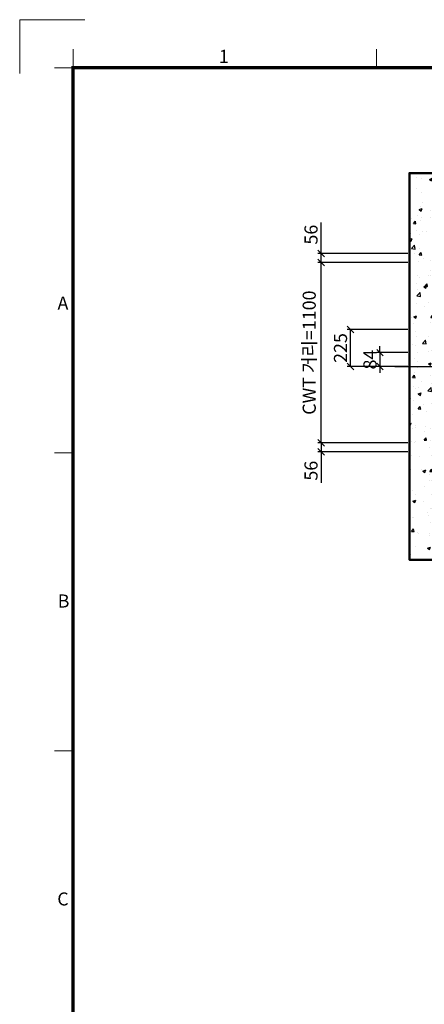
# Model space of a CAD drawing. Units: millimetres. Extents: x -17068 to 44507, y -307 to 11696.
# Drawn here: x -17068 to -14595, y 5685 to 11696 of the extents above; entities that cross this region are included whole.
import ezdxf
from ezdxf.enums import TextEntityAlignment as Align

# ---------------------------------------------------------------- set-up
doc = ezdxf.new("R2010")
doc.units = ezdxf.units.MM
doc.linetypes.add('CENTER', pattern=[50.8, 31.75, -6.35, 6.35, -6.35])
for name, color, linetype, lineweight in [('CNTLINE', 1, 'CENTER', 25), ('DIM', 4, 'Continuous', 18), ('FRAME', 7, 'Continuous', 20), ('HOISTWAY', 7, 'Continuous', 50), ('TEXT', 7, 'Continuous', 20)]:
    doc.layers.add(name, color=color, linetype=linetype, lineweight=lineweight)
doc.layers.add('HATCHING', color=7, linetype='Continuous')
doc.styles.add('RiGAD_tkEK', font='malgun.ttf')
doc.styles.add('RiGAD_tkEK_ENG', font='arial.ttf')
doc.styles.get("Standard").update_dxf_attribs({"font": 'malgun.ttf', "width": 0.7, "height": 82})
doc.styles.add('Standard1', font='malgun.ttf', dxfattribs={"height": 82})
doc.styles.add('Standard2', font='malgun.ttf', dxfattribs={"width": 0.6, "height": 82})
doc.styles.add('Standard3', font='malgun.ttf', dxfattribs={"height": 93})
doc.styles.add('thyssen', font='malgun.ttf', dxfattribs={"width": 0.7, "height": 130})
doc.dimstyles.new('RiGAD_tkEK', dxfattribs={"dimtxt": 80, "dimasz": 40, "dimexe": 20, "dimexo": 10, "dimgap": 20, "dimtad": 1, "dimdec": 1, "dimdsep": 46, "dimtxsty": 'RiGAD_tkEK', "dimblk": 'OBLIQUE', "dimcen": 0.09, "dimclrd": 4, "dimclre": 4, "dimclrt": 4, "dimadec": 0, "dimazin": 0, "dimtfac": 1, "dimtdec": 4, "dimtmove": 0, "dimatfit": 3, "dimfxl": 1, "dimtolj": 1, "dimtzin": 0, "dimarcsym": 0})

# ---------------------------------------------------------------- blocks, each defined once
blk = doc.blocks.new('TEMPLATE_KR_KR_2-35')
at = {"layer": 'FRAME'}
for p, q in [((-192.5, 10477.7), (-192.5, 10775.7)), ((-192.5, 10775.7), (170, 10775.7)), ((103.7, 10612.9), (103.7, 10509.2)), ((1788.8, 10509.2), (1788.8, 10612.9)), ((0, 10509.2), (103.7, 10509.2)), ((0, 8371), (103.7, 8371)), ((0, 6717.5), (103.7, 6717.5))]:
    blk.add_line(p, q, dxfattribs=at)
at = {"layer": 'FRAME', "const_width": 17.3}
blk.add_lwpolyline([(14243.5, 103.7), (103.7, 103.7), (103.7, 10509.2), (14243.5, 10509.2)], close=True, dxfattribs=at)
at = {"layer": 'FRAME'}
for p in [(103.7, 8371), (103.7, 8371), (103.7, 8371), (103.7, 6717.5), (103.7, 6717.5)]:
    blk.add_point(p, dxfattribs=at)
at = {"layer": 'FRAME', "style": 'thyssen'}
for s, p in [('1', (940.8, 10572.3)), ('A', (47.8, 9202.9)), ('B', (51.3, 7549.5)), ('C', (48, 5896))]:
    blk.add_text(s, height=72.5, dxfattribs=at).set_placement(p, align=Align.MIDDLE_CENTER)
at = {"layer": 'TEXT', "color": 0, "width": 0.7}
for tag, height, p in [('A_INFO', 140, (12695.1, 10390.7)), ('P1', 82, (11212.2, 3944.4)), ('P2', 82, (11484.2, 3944.4)), ('P3', 82, (11760.1, 3944.4)), ('P4', 82, (12036.7, 3944.4)), ('P5', 82, (12315.2, 3944.4)), ('P6', 82, (12592.2, 3944.4)), ('P7', 82, (12864.3, 3944.4)), ('P8', 82, (13137.5, 3944.4)), ('P9', 82, (13410.2, 3944.4))]:
    blk.add_attdef(tag, text='', height=height, dxfattribs=at).set_placement(p, align=Align.MIDDLE_CENTER)
at = {"layer": 'TEXT', "color": 0, "style": 'Standard3'}
for tag, p in [('A_TYPE', (11117.7, 10104)), ('A_LOAD', (11116.7, 9868.1)), ('A_SPEED', (11117.7, 9649)), ('A_TSF', (11118.6, 9402.6)), ('A_CAR', (11116.5, 9171.9)), ('A_DOOR', (11117.4, 8921.1))]:
    blk.add_attdef(tag, p, '', height=93, dxfattribs=at)
at = {"layer": 'TEXT'}
for tag, height, style, p in [('TOTAL_TYPE', 93, 'Standard3', (13236.1, 10124.8)), ('T_STOPS', 93, 'Standard3', (13199.9, 9428.6)), ('DRAWING_NAME', 82, 'Standard1', (11426.2, 1553.9)), ('VERSION', 82, 'Standard1', (13430.3, 1467.2))]:
    blk.add_attdef(tag, text='', height=height, dxfattribs=dict(at, style=style)).set_placement(p, align=Align.MIDDLE_CENTER)
at = {"layer": 'TEXT', "color": 0, "style": 'Standard3'}
blk.add_attdef('A_PERSONS', text='', height=93, dxfattribs=at).set_placement((11629.1, 9869.1), align=Align.CENTER)
at = {"layer": 'TEXT', "style": 'Standard3'}
for tag, p in [('Q_VAR', (13047, 9903.2)), ('P_VAR', (13718.9, 9902.4)), ('V_VAR', (13110.6, 9667.9))]:
    blk.add_attdef(tag, text='', height=93, dxfattribs=at).set_placement(p, align=Align.MIDDLE_RIGHT)
at = {"layer": 'TEXT', "style": 'Standard2', "width": 0.7}
for tag, p in [('CAR_W_D_H', (13201.7, 9118.5)), ('DOOR_W_H', (13183.4, 8869.1))]:
    blk.add_attdef(tag, text='', height=93, dxfattribs=at).set_placement(p, align=Align.BOTTOM_CENTER)
blk.add_attdef('EL_NO', (13121.4, 8431.5), '', height=90, dxfattribs=at)
at = {"layer": 'TEXT', "width": 0.7}
for tag, height, style, p in [('TM_T', 90, 'Standard2', (13228.9, 8229.3)), ('MAIN_ROPE', 90, 'Standard2', (13242.3, 7989.2)), ('SG', 90, 'Standard2', (13223.8, 7741.5)), ('GM', 90, 'Standard2', (13220.5, 7507.3)), ('CAR_RAIL', 90, 'Standard2', (13222.1, 7275.4)), ('CWT_RAIL', 90, 'Standard2', (13217.3, 7036.4)), ('TOTW', 90, 'Standard2', (13194.9, 6790.9)), ('OB', 90, 'Standard2', (13195.6, 6534.1)), ('SCWT', 90, 'Standard2', (13236.4, 6298.1)), ('DOOR_OPEN_FULL', 82, 'thyssen', (12945.1, 5584.3)), ('TM_RP', 93, 'Standard2', (13195.3, 5339.7))]:
    blk.add_attdef(tag, text='', height=height, dxfattribs=dict(at, style=style)).set_placement(p, align=Align.MIDDLE_CENTER)
at = {"layer": 'TEXT', "style": 'Standard2', "width": 0.7}
blk.add_attdef('TOTW_ANNO', text='', height=45, dxfattribs=at).set_placement((12668.9, 6697.5), align=Align.MIDDLE_LEFT)
at = {"layer": 'TEXT', "width": 0.7}
for tag, p in [('CAR_SYSTEM', (13004.9, 6084.8)), ('EM_DRIVE', (13599.3, 6084.9))]:
    blk.add_attdef(tag, p, '', height=82, dxfattribs=at)
at = {"layer": 'TEXT', "style": 'Standard2', "width": 0.7}
blk.add_attdef('A_CABLE', text='', height=93, dxfattribs=at).set_placement((13263.6, 5099.8), align=Align.MIDDLE)
at = {"layer": 'TEXT', "color": 0, "width": 0.7}
for tag, p in [('FX', (13711.6, 3868.9)), ('FY', (14060.3, 3877.7))]:
    blk.add_attdef(tag, text='', height=82, dxfattribs=at).set_placement(p, align=Align.BOTTOM_CENTER)
at = {"layer": 'TEXT', "style": 'Standard1'}
for tag, p in [('PROJECT_NO', (11857.1, 2989.2)), ('BUILDING_NAME', (12005.2, 2808.2)), ('UNIT_NO', (11650.1, 2625.2)), ('REMARK2', (11295.7, 1966)), ('REMARK1', (11295.5, 1785.6))]:
    blk.add_attdef(tag, p, '', height=82, dxfattribs=at)
at = {"layer": 'TEXT'}
for tag, height, style, p in [('TKEK', 110, 'RiGAD_tkEK_ENG', (11791.4, 1191.4)), ('P', 82, 'Standard1', (13880.9, 1098)), ('TP', 82, 'Standard1', (14001.1, 1099.1))]:
    blk.add_attdef(tag, text='', height=height, dxfattribs=dict(at, style=style)).set_placement(p, align=Align.MIDDLE_LEFT)
at = {"layer": 'TEXT', "width": 0.7}
blk.add_attdef('CDATE', text='', height=82, dxfattribs=at).set_placement((12720.8, 738.2), align=Align.MIDDLE)
at = {"layer": 'TEXT', "color": 0, "style": 'Standard1'}
blk.add_attdef('REF_NO', text='', height=82, dxfattribs=at).set_placement((13645, 774), align=Align.MIDDLE_CENTER)
at = {"layer": 'TEXT'}
blk.add_attdef('STANDARDIZED', text='', height=82, dxfattribs=at).set_placement((11426.2, 374.9), align=Align.MIDDLE_CENTER)
at = {"layer": 'TEXT', "lineweight": -3, "style": 'thyssen', "width": 0.7}
blk.add_attdef('DWG_NO', text='', height=130, dxfattribs=at).set_placement((13643.5, 316.9), align=Align.MIDDLE_CENTER)
at = {"layer": 'TEXT', "color": 0, "style": 'thyssen', "width": 0.7}
blk.add_attdef('TVEM', text='', height=94.3, dxfattribs=at).set_placement((158.2, 119.1), align=Align.BOTTOM_LEFT)
blk = doc.blocks.new('_Oblique')
at = {"color": 0, "linetype": 'ByBlock', "lineweight": -2}
blk.add_line((-0.5, -0.5), (0.5, 0.5), dxfattribs=at)
blk = doc.blocks.new('*D186')
at = {"layer": 'DEFPOINTS', "color": 0, "transparency": 16777216}
for p in [(-15046.3, 9804.2), (-14686.3, 9804.2), (-14686.3, 9579.2)]:
    blk.add_point(p, dxfattribs=at)
at = {"layer": 'DIM', "color": 4, "lineweight": -2, "transparency": 16777216}
for p, q in [((-14696.3, 9804.2), (-15066.3, 9804.2)), ((-15046.3, 9579.2), (-15046.3, 9804.2)), ((-14696.3, 9579.2), (-15066.3, 9579.2))]:
    blk.add_line(p, q, dxfattribs=at)
at = {"layer": 'DIM', "color": 4, "lineweight": -2, "transparency": 16777216, "xscale": 40, "yscale": 40, "zscale": 40}
for p, rotation in [((-15046.3, 9804.2), 90), ((-15046.3, 9579.2), 270)]:
    blk.add_blockref('_Oblique', p, dxfattribs=dict(at, rotation=rotation))
at = {"layer": 'DIM', "color": 4, "transparency": 16777216, "insert": (-15107.6, 9691.7), "char_height": 80, "attachment_point": 5, "rotation": 90, "style": 'RiGAD_tkEK'}
blk.add_mtext('\\A1;225', dxfattribs=at)
blk = doc.blocks.new('*D187')
at = {"layer": 'DEFPOINTS', "color": 0, "transparency": 16777216}
for p in [(-14686.3, 9113.2), (-15226.3, 9057.2), (-14686.3, 9057.2)]:
    blk.add_point(p, dxfattribs=at)
at = {"layer": 'DIM', "color": 4, "lineweight": -2, "transparency": 16777216}
for p, q in [((-14696.3, 9113.2), (-15246.3, 9113.2)), ((-15226.3, 9113.2), (-15226.3, 9057.2)), ((-14696.3, 9057.2), (-15246.3, 9057.2)), ((-15226.3, 9057.2), (-15226.3, 8868.1))]:
    blk.add_line(p, q, dxfattribs=at)
at = {"layer": 'DIM', "color": 4, "lineweight": -2, "transparency": 16777216, "xscale": 40, "yscale": 40, "zscale": 40}
for p, rotation in [((-15226.3, 9113.2), 90), ((-15226.3, 9057.2), 270)]:
    blk.add_blockref('_Oblique', p, dxfattribs=dict(at, rotation=rotation))
at = {"layer": 'DIM', "color": 4, "transparency": 16777216, "insert": (-15287.6, 8942.7), "char_height": 80, "attachment_point": 5, "rotation": 90, "style": 'RiGAD_tkEK'}
blk.add_mtext('\\A1;56', dxfattribs=at)
blk = doc.blocks.new('*D188')
at = {"layer": 'DEFPOINTS', "color": 0, "transparency": 16777216}
for p in [(-15226.3, 10269.2), (-14686.3, 10269.2), (-14686.3, 10213.2)]:
    blk.add_point(p, dxfattribs=at)
at = {"layer": 'DIM', "color": 4, "lineweight": -2, "transparency": 16777216}
for p, q in [((-15226.3, 10269.2), (-15226.3, 10458.2)), ((-14696.3, 10269.2), (-15246.3, 10269.2)), ((-15226.3, 10213.2), (-15226.3, 10269.2)), ((-14696.3, 10213.2), (-15246.3, 10213.2))]:
    blk.add_line(p, q, dxfattribs=at)
at = {"layer": 'DIM', "color": 4, "lineweight": -2, "transparency": 16777216, "xscale": 40, "yscale": 40, "zscale": 40}
for p, rotation in [((-15226.3, 10269.2), 90), ((-15226.3, 10213.2), 270)]:
    blk.add_blockref('_Oblique', p, dxfattribs=dict(at, rotation=rotation))
at = {"layer": 'DIM', "color": 4, "transparency": 16777216, "insert": (-15287.6, 10383.7), "char_height": 80, "attachment_point": 5, "rotation": 90, "style": 'RiGAD_tkEK'}
blk.add_mtext('\\A1;56', dxfattribs=at)
blk = doc.blocks.new('*D189')
at = {"layer": 'DEFPOINTS', "color": 0, "transparency": 16777216}
for p in [(-15226.3, 10213.2), (-14686.3, 10213.2), (-14686.3, 9113.2)]:
    blk.add_point(p, dxfattribs=at)
at = {"layer": 'DIM', "color": 4, "lineweight": -2, "transparency": 16777216}
for p, q in [((-14696.3, 10213.2), (-15246.3, 10213.2)), ((-15226.3, 9113.2), (-15226.3, 10213.2)), ((-14696.3, 9113.2), (-15246.3, 9113.2))]:
    blk.add_line(p, q, dxfattribs=at)
at = {"layer": 'DIM', "color": 4, "lineweight": -2, "transparency": 16777216, "xscale": 40, "yscale": 40, "zscale": 40}
for p, rotation in [((-15226.3, 10213.2), 90), ((-15226.3, 9113.2), 270)]:
    blk.add_blockref('_Oblique', p, dxfattribs=dict(at, rotation=rotation))
at = {"layer": 'DIM', "color": 4, "transparency": 16777216, "insert": (-15298.7, 9663.2), "char_height": 80, "attachment_point": 5, "rotation": 90, "style": 'RiGAD_tkEK'}
blk.add_mtext('\\A1;CWT 거리=1100', dxfattribs=at)
blk = doc.blocks.new('*D190')
at = {"layer": 'DEFPOINTS', "color": 0, "transparency": 16777216}
for p in [(-14686.3, 9663.2), (-14866.3, 9579.2), (-14686.3, 9579.2)]:
    blk.add_point(p, dxfattribs=at)
at = {"layer": 'DIM', "color": 4, "lineweight": -2, "transparency": 16777216}
for p, q in [((-14866.3, 9663.2), (-14866.3, 9703.2)), ((-14696.3, 9663.2), (-14886.3, 9663.2)), ((-14866.3, 9663.2), (-14866.3, 9579.2)), ((-14696.3, 9579.2), (-14886.3, 9579.2)), ((-14866.3, 9579.2), (-14866.3, 9539.2))]:
    blk.add_line(p, q, dxfattribs=at)
at = {"layer": 'DIM', "color": 4, "lineweight": -2, "transparency": 16777216, "xscale": 40, "yscale": 40, "zscale": 40}
for p, rotation in [((-14866.3, 9663.2), 270), ((-14866.3, 9579.2), 90)]:
    blk.add_blockref('_Oblique', p, dxfattribs=dict(at, rotation=rotation))
at = {"layer": 'DIM', "color": 4, "transparency": 16777216, "insert": (-14927.6, 9621.2), "char_height": 80, "attachment_point": 5, "rotation": 90, "style": 'RiGAD_tkEK'}
blk.add_mtext('\\A1;84', dxfattribs=at)

msp = doc.modelspace()

# ---------------------------------------------------------------- hatches: boundary and pattern name
at = {"layer": 'HATCHING'}
h = msp.add_hatch(dxfattribs=at)
h.set_pattern_fill('AR-CONC', color=256, style=0)
h.set_pattern_definition([(50, (-31523.54, 1775.42), (182.1847, -15.9391), [19.05, -209.55]), (355, (-31523.54, 1775.42), (-35.2434, 191.0568), [15.24, -167.6406]), (100.4514, (-31508.35, 1774.09), (146.9412, 175.1178), [16.19, -178.0902]), (46.1842, (-31523.54, 1826.22), (271.079, -42.0423), [28.575, -314.325]), (96.6356, (-31500.95, 1822.71), (237.404, 247.426), [24.285, -267.1356]), (351.1842, (-31523.54, 1826.22), (237.404, 247.426), [22.86, -251.4597]), (21, (-31498.14, 1813.52), (151.6144, -102.2652), [19.05, -209.55]), (326, (-31498.14, 1813.52), (61.802, 184.188), [15.24, -167.64]), (71.4514, (-31485.5, 1805), (213.4164, 81.9228), [16.19, -178.09]), (37.5, (-31523.536, 1775.42), (3.0886, 84.55504), [0, -165.608, 0, -170.18, 0, -168.275]), (7.5, (-31523.54, 1775.42), (66.81966, 100.18057), [0, -97.028, 0, -161.798, 0, -64.135]), (327.5, (-31580.18, 1775.42), (135.5906, -5.72874), [0, -63.5, 0, -198.12, 0, -262.89]), (317.5, (-31605.58, 1775.42), (148.1292, 25.4265), [0, -82.55, 0, -131.572, 0, -186.69])])
h.paths.add_polyline_path([(-13884.29, 8599.17), (-14486.29, 8599.17), (-14486.29, 10559.17), (-12186.29, 10559.17), (-12186.29, 8599.17), (-12684.29, 8599.17), (-12684.29, 8399.17), (-11986.29, 8399.17), (-11986.29, 10759.17), (-14686.29, 10759.17), (-14686.29, 8399.17), (-13884.29, 8399.17)])

# ---------------------------------------------------------------- linework, layer by layer
at = {"layer": 'CNTLINE', "ltscale": 10}
msp.add_line((-14776.29, 9579.17), (-11896.29, 9579.17), dxfattribs=at)
at = {"layer": 'HOISTWAY', "ltscale": 10}
msp.add_lwpolyline([(-13884.29, 8599.17), (-14486.29, 8599.17), (-14486.29, 10559.17), (-12186.29, 10559.17), (-12186.29, 8599.17), (-12684.29, 8599.17), (-12684.29, 8399.17), (-11986.29, 8399.17), (-11986.29, 10759.17), (-14686.29, 10759.17), (-14686.29, 8399.17), (-13884.29, 8399.17), (-13884.29, 8599.17)], dxfattribs=at)

# ---------------------------------------------------------------- block references
at = {"layer": 'FRAME', "xscale": 1.1, "yscale": 1.1, "zscale": 1.1}
msp.add_blockref('TEMPLATE_KR_KR_2-35', (-16855.88, -157.31), dxfattribs=at)

# ---------------------------------------------------------------- dimensions: what is measured, and where the dimension line sits
at = {"layer": 'DIM'}
for base, p1, p2, picture, middle in [((-15226.29, 10269.17), (-14686.29, 10213.17), (-14686.29, 10269.17), '*D188', (-15287.62, 10383.68)), ((-15226.29, 9057.17), (-14686.29, 9113.17), (-14686.29, 9057.17), '*D187', (-15287.62, 8942.66))]:
    dim = msp.add_linear_dim(base=base, p1=p1, p2=p2, angle=90, dimstyle='RiGAD_tkEK', dxfattribs=at)
    dim.commit()
    dim.dimension.update_dxf_attribs({"geometry": picture, "text_midpoint": middle})
dim = msp.add_linear_dim(base=(-15226.29, 10213.17), p1=(-14686.29, 9113.17), p2=(-14686.29, 10213.17), angle=90, text='CWT 거리=<>', dimstyle='RiGAD_tkEK', override={"dimtix": 1, "dimtofl": 1}, dxfattribs=at)
dim.commit()
dim.dimension.update_dxf_attribs({"geometry": '*D189', "text_midpoint": (-15298.7, 9663.17)})
for base, p1, p2, picture, middle in [((-15046.29, 9804.17), (-14686.29, 9579.17), (-14686.29, 9804.17), '*D186', (-15107.62, 9691.67)), ((-14866.29, 9579.17), (-14686.29, 9663.17), (-14686.29, 9579.17), '*D190', (-14927.62, 9621.17))]:
    dim = msp.add_linear_dim(base=base, p1=p1, p2=p2, angle=90, dimstyle='RiGAD_tkEK', override={"dimtix": 1, "dimtofl": 1}, dxfattribs=at)
    dim.commit()
    dim.dimension.update_dxf_attribs({"geometry": picture, "text_midpoint": middle})

doc.saveas('drawing.dxf')
